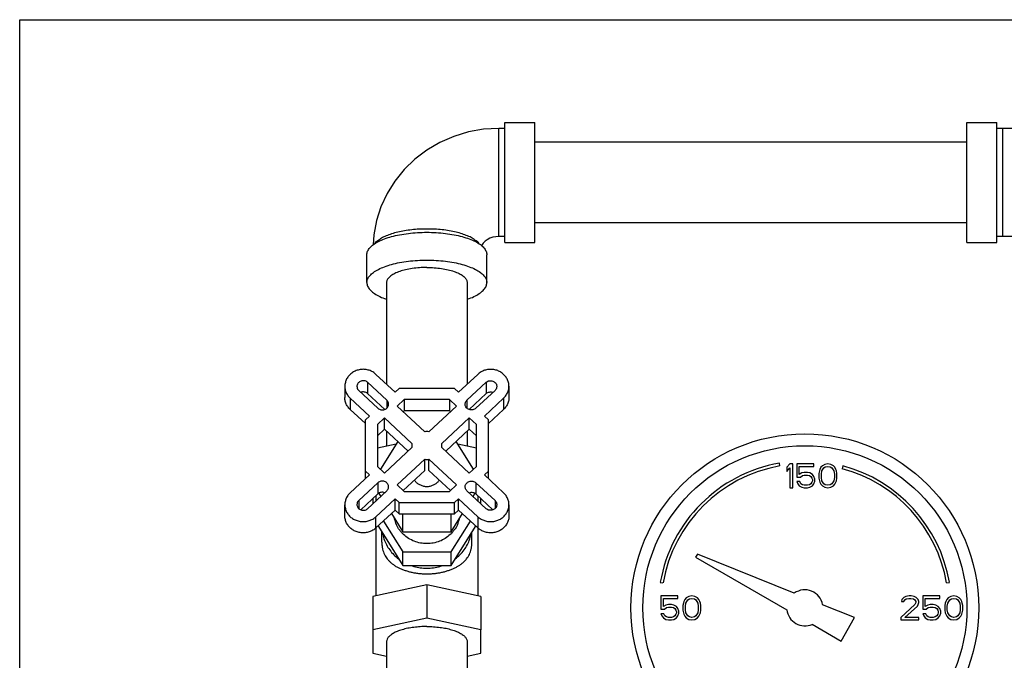
# Model space of a CAD drawing. Units: inches. Extents: x -52 to 53, y -40 to 54.
# Drawn here: x 0 to 10, y 10 to 17 of the extents above; entities that cross this region are included whole.
import ezdxf

# ---------------------------------------------------------------- set-up
doc = ezdxf.new("R2010")
doc.units = ezdxf.units.IN
doc.header["$LTSCALE"] = 1.21
doc.header["$MEASUREMENT"] = 0
doc.layers.get('0').update_dxf_attribs({"linetype": 'CONTINUOUS'})
doc.layers.add('02___PRT_ALL_AXES', color=7, linetype='CONTINUOUS')

msp = doc.modelspace()

# ---------------------------------------------------------------- linework, layer by layer
at = {"color": 7, "linetype": 'Continuous'}
for p, q in [((0, 0), (0, 17)), ((0, 17), (22, 17)), ((5.055, 14.681), (5.055, 15.931)), ((5.055, 15.931), (5.367, 15.931)), ((5.367, 14.681), (5.367, 15.931)), ((9.867, 14.681), (9.867, 15.931)), ((9.867, 15.931), (10.18, 15.931)), ((10.18, 14.681), (10.18, 15.931)), ((4.992, 14.744), (4.992, 15.869)), ((5.055, 15.869), (4.992, 15.869)), ((10.722, 15.869), (10.18, 15.869)), ((10.242, 14.744), (10.242, 15.869)), ((9.867, 15.726), (5.367, 15.726)), ((9.867, 14.886), (5.367, 14.886)), ((5.055, 14.744), (4.992, 14.744)), ((5.055, 14.681), (5.367, 14.681)), ((9.867, 14.681), (10.18, 14.681)), ((10.722, 14.744), (10.18, 14.744)), ((3.617, 14.263), (3.617, 14.553)), ((4.867, 14.263), (4.867, 14.553)), ((3.822, 14.263), (3.822, 13.206)), ((4.662, 14.263), (4.662, 13.206)), ((3.912, 13.122), (3.712, 13.308)), ((4.572, 13.122), (4.772, 13.308)), ((3.387, 13.184), (3.387, 13.067)), ((3.532, 13.141), (3.732, 12.955)), ((3.623, 13.226), (3.623, 13.109)), ((3.824, 13.04), (3.623, 13.226)), ((3.955, 13.161), (3.912, 13.122)), ((4.53, 13.161), (3.955, 13.161)), ((4.572, 13.122), (4.53, 13.161)), ((4.66, 13.04), (4.861, 13.226)), ((4.953, 13.141), (4.752, 12.955)), ((4.861, 13.226), (4.861, 13.109)), ((5.097, 13.184), (5.097, 13.067)), ((3.443, 13.059), (3.443, 12.942)), ((3.443, 13.059), (3.644, 12.873)), ((3.803, 12.942), (3.623, 13.109)), ((3.824, 13.04), (3.824, 12.956)), ((4.006, 13.045), (3.933, 12.977)), ((4.006, 13.045), (4.006, 12.928)), ((4.478, 13.045), (4.006, 13.045)), ((4.478, 13.045), (4.478, 12.928)), ((4.552, 12.977), (4.478, 13.045)), ((4.66, 13.04), (4.66, 12.956)), ((4.681, 12.942), (4.861, 13.109)), ((5.041, 13.059), (4.841, 12.873)), ((5.041, 13.059), (5.041, 12.942)), ((3.443, 12.942), (3.602, 12.795)), ((4.22, 12.711), (3.933, 12.977)), ((4.006, 12.928), (3.996, 12.919)), ((4.478, 12.928), (4.006, 12.928)), ((4.264, 12.711), (4.552, 12.977)), ((4.488, 12.919), (4.478, 12.928)), ((5.041, 12.942), (4.883, 12.795)), ((3.644, 12.873), (3.602, 12.834)), ((3.602, 12.222), (3.602, 12.834)), ((3.8, 12.854), (3.727, 12.786)), ((3.8, 12.737), (3.8, 12.854)), ((3.8, 12.854), (4.087, 12.588)), ((4.684, 12.854), (4.397, 12.588)), ((4.684, 12.737), (4.684, 12.854)), ((4.758, 12.786), (4.684, 12.854)), ((4.883, 12.834), (4.841, 12.873)), ((4.883, 12.222), (4.883, 12.834)), ((3.727, 12.786), (3.727, 12.349)), ((3.8, 12.737), (3.727, 12.669)), ((3.8, 12.737), (4.046, 12.509)), ((4.684, 12.737), (4.438, 12.509)), ((4.758, 12.669), (4.684, 12.737)), ((4.758, 12.349), (4.758, 12.786)), ((3.822, 12.717), (3.822, 12.561)), ((4.662, 12.717), (4.662, 12.561)), ((3.921, 12.582), (3.727, 12.54)), ((3.938, 12.609), (3.758, 12.32)), ((4.087, 12.547), (3.8, 12.28)), ((4.398, 12.567), (4.397, 12.588)), ((4.397, 12.547), (4.398, 12.567)), ((4.397, 12.547), (4.684, 12.28)), ((4.727, 12.32), (4.546, 12.609)), ((4.758, 12.54), (4.563, 12.582)), ((3.933, 12.158), (4.22, 12.424)), ((4.22, 12.307), (4.22, 12.424)), ((4.264, 12.307), (4.264, 12.424)), ((4.552, 12.158), (4.264, 12.424)), ((3.727, 12.349), (3.8, 12.28)), ((4.684, 12.28), (4.758, 12.349)), ((7.919, 12.354), (7.914, 12.384)), ((8.023, 12.377), (7.992, 12.34)), ((7.992, 12.34), (7.992, 12.297)), ((7.992, 12.297), (8.023, 12.334)), ((8.055, 12.377), (8.023, 12.377)), ((8.023, 12.334), (8.023, 12.127)), ((8.055, 12.127), (8.055, 12.377)), ((8.096, 12.377), (8.096, 12.238)), ((8.273, 12.377), (8.096, 12.377)), ((8.122, 12.265), (8.122, 12.35)), ((8.122, 12.35), (8.273, 12.35)), ((8.273, 12.35), (8.273, 12.377)), ((8.336, 12.318), (8.331, 12.302)), ((8.346, 12.34), (8.336, 12.318)), ((8.362, 12.355), (8.346, 12.34)), ((8.357, 12.302), (8.378, 12.334)), ((8.388, 12.371), (8.362, 12.355)), ((8.378, 12.334), (8.393, 12.345)), ((8.419, 12.377), (8.388, 12.371)), ((8.393, 12.345), (8.419, 12.35)), ((8.45, 12.371), (8.419, 12.377)), ((8.419, 12.35), (8.445, 12.345)), ((8.445, 12.345), (8.461, 12.334)), ((8.477, 12.355), (8.45, 12.371)), ((8.461, 12.334), (8.482, 12.302)), ((8.492, 12.34), (8.477, 12.355)), ((8.503, 12.318), (8.492, 12.34)), ((8.508, 12.302), (8.503, 12.318)), ((8.576, 12.355), (8.568, 12.326)), ((3.644, 12.262), (3.443, 12.076)), ((3.602, 12.301), (3.644, 12.262)), ((3.996, 12.099), (4.22, 12.307)), ((4.488, 12.099), (4.264, 12.307)), ((4.841, 12.262), (4.883, 12.301)), ((4.841, 12.262), (5.041, 12.076)), ((8.096, 12.238), (8.133, 12.238)), ((8.148, 12.281), (8.122, 12.265)), ((8.133, 12.238), (8.154, 12.254)), ((8.174, 12.286), (8.148, 12.281)), ((8.154, 12.254), (8.174, 12.26)), ((8.206, 12.286), (8.174, 12.286)), ((8.174, 12.26), (8.206, 12.26)), ((8.232, 12.281), (8.206, 12.286)), ((8.206, 12.26), (8.227, 12.254)), ((8.227, 12.254), (8.242, 12.244)), ((8.258, 12.265), (8.232, 12.281)), ((8.242, 12.244), (8.253, 12.228)), ((8.253, 12.228), (8.258, 12.212)), ((8.273, 12.244), (8.258, 12.265)), ((8.258, 12.212), (8.258, 12.201)), ((8.284, 12.217), (8.273, 12.244)), ((8.284, 12.196), (8.284, 12.217)), ((8.331, 12.302), (8.325, 12.276)), ((8.325, 12.276), (8.325, 12.228)), ((8.325, 12.228), (8.331, 12.201)), ((8.352, 12.27), (8.357, 12.302)), ((8.352, 12.233), (8.352, 12.27)), ((8.357, 12.201), (8.352, 12.233)), ((8.482, 12.302), (8.487, 12.27)), ((8.487, 12.233), (8.482, 12.201)), ((8.487, 12.27), (8.487, 12.233)), ((8.513, 12.276), (8.508, 12.302)), ((8.508, 12.201), (8.513, 12.228)), ((8.513, 12.228), (8.513, 12.276)), ((3.732, 12.18), (3.532, 11.994)), ((3.732, 12.18), (3.732, 12.063)), ((3.933, 12.158), (4.006, 12.089)), ((4.478, 12.089), (4.552, 12.158)), ((4.752, 12.18), (4.752, 12.063)), ((4.752, 12.18), (4.953, 11.994)), ((8.023, 12.127), (8.055, 12.127)), ((8.096, 12.191), (8.107, 12.169)), ((8.128, 12.191), (8.096, 12.191)), ((8.107, 12.169), (8.122, 12.148)), ((8.122, 12.148), (8.148, 12.132)), ((8.138, 12.169), (8.128, 12.191)), ((8.154, 12.159), (8.138, 12.169)), ((8.148, 12.132), (8.174, 12.127)), ((8.174, 12.153), (8.154, 12.159)), ((8.206, 12.153), (8.174, 12.153)), ((8.174, 12.127), (8.206, 12.127)), ((8.227, 12.159), (8.206, 12.153)), ((8.206, 12.127), (8.232, 12.132)), ((8.242, 12.169), (8.227, 12.159)), ((8.232, 12.132), (8.258, 12.148)), ((8.253, 12.185), (8.242, 12.169)), ((8.258, 12.201), (8.253, 12.185)), ((8.258, 12.148), (8.273, 12.169)), ((8.273, 12.169), (8.284, 12.196)), ((8.331, 12.201), (8.336, 12.185)), ((8.336, 12.185), (8.346, 12.164)), ((8.346, 12.164), (8.362, 12.148)), ((8.378, 12.169), (8.357, 12.201)), ((8.362, 12.148), (8.388, 12.132)), ((8.393, 12.159), (8.378, 12.169)), ((8.388, 12.132), (8.419, 12.127)), ((8.419, 12.153), (8.393, 12.159)), ((8.445, 12.159), (8.419, 12.153)), ((8.419, 12.127), (8.45, 12.132)), ((8.461, 12.169), (8.445, 12.159)), ((8.45, 12.132), (8.477, 12.148)), ((8.482, 12.201), (8.461, 12.169)), ((8.477, 12.148), (8.492, 12.164)), ((8.492, 12.164), (8.503, 12.185)), ((8.503, 12.185), (8.508, 12.201)), ((3.732, 12.063), (3.554, 11.897)), ((3.623, 11.908), (3.824, 12.094)), ((3.712, 11.826), (3.912, 12.012)), ((3.912, 11.895), (3.912, 12.012)), ((3.912, 12.012), (3.955, 11.973)), ((4.006, 12.089), (4.478, 12.089)), ((4.53, 11.973), (4.572, 12.012)), ((4.572, 11.895), (4.572, 12.012)), ((4.772, 11.826), (4.572, 12.012)), ((4.861, 11.908), (4.66, 12.094)), ((4.752, 12.063), (4.93, 11.897)), ((3.387, 11.834), (3.387, 11.951)), ((3.532, 11.994), (3.532, 11.912)), ((3.955, 11.856), (3.955, 11.973)), ((3.955, 11.973), (4.53, 11.973)), ((4.53, 11.856), (4.53, 11.973)), ((4.953, 11.994), (4.953, 11.912)), ((5.097, 11.951), (5.097, 11.834)), ((3.712, 11.709), (3.912, 11.895)), ((3.712, 11.709), (3.712, 11.826)), ((3.912, 11.895), (3.955, 11.856)), ((3.955, 11.856), (4.53, 11.856)), ((4.53, 11.856), (4.572, 11.895)), ((4.772, 11.709), (4.572, 11.895)), ((4.772, 11.826), (4.772, 11.709)), ((3.737, 11.724), (3.99, 11.319)), ((4.495, 11.319), (4.747, 11.724)), ((7.06, 11.437), (7.042, 11.406)), ((7.042, 11.406), (7.993, 10.857)), ((8.07, 11.029), (7.06, 11.437)), ((3.99, 11.319), (4.495, 11.319)), ((6.673, 11.142), (6.702, 11.137)), ((9.657, 11.137), (9.686, 11.142)), ((6.68, 11.002), (6.68, 10.863)), ((6.857, 11.002), (6.68, 11.002)), ((6.857, 10.975), (6.857, 11.002)), ((6.945, 10.98), (6.93, 10.965)), ((6.971, 10.996), (6.945, 10.98)), ((7.003, 11.002), (6.971, 10.996)), ((7.034, 10.996), (7.003, 11.002)), ((7.06, 10.98), (7.034, 10.996)), ((7.075, 10.965), (7.06, 10.98)), ((9.211, 10.986), (9.19, 10.965)), ((9.232, 10.996), (9.211, 10.986)), ((9.268, 11.002), (9.232, 10.996)), ((9.289, 11.002), (9.268, 11.002)), ((9.32, 10.996), (9.289, 11.002)), ((9.341, 10.986), (9.32, 10.996)), ((9.362, 10.965), (9.341, 10.986)), ((9.409, 11.002), (9.409, 10.863)), ((9.586, 11.002), (9.409, 11.002)), ((9.586, 10.975), (9.586, 11.002)), ((9.674, 10.98), (9.659, 10.965)), ((9.7, 10.996), (9.674, 10.98)), ((9.732, 11.002), (9.7, 10.996)), ((9.763, 10.996), (9.732, 11.002)), ((9.789, 10.98), (9.763, 10.996)), ((9.805, 10.965), (9.789, 10.98)), ((6.706, 10.89), (6.706, 10.975)), ((6.706, 10.975), (6.857, 10.975)), ((6.732, 10.906), (6.706, 10.89)), ((6.716, 10.863), (6.737, 10.879)), ((6.758, 10.911), (6.732, 10.906)), ((6.737, 10.879), (6.758, 10.885)), ((6.789, 10.911), (6.758, 10.911)), ((6.758, 10.885), (6.789, 10.885)), ((6.815, 10.906), (6.789, 10.911)), ((6.789, 10.885), (6.81, 10.879)), ((6.81, 10.879), (6.825, 10.869)), ((6.841, 10.89), (6.815, 10.906)), ((6.857, 10.869), (6.841, 10.89)), ((6.914, 10.927), (6.909, 10.901)), ((6.909, 10.901), (6.909, 10.853)), ((6.919, 10.943), (6.914, 10.927)), ((6.93, 10.965), (6.919, 10.943)), ((6.935, 10.895), (6.94, 10.927)), ((6.935, 10.858), (6.935, 10.895)), ((6.94, 10.927), (6.961, 10.959)), ((6.961, 10.959), (6.977, 10.97)), ((6.977, 10.97), (7.003, 10.975)), ((7.003, 10.975), (7.029, 10.97)), ((7.029, 10.97), (7.044, 10.959)), ((7.044, 10.959), (7.065, 10.927)), ((7.065, 10.927), (7.07, 10.895)), ((7.07, 10.895), (7.07, 10.858)), ((7.086, 10.943), (7.075, 10.965)), ((7.091, 10.927), (7.086, 10.943)), ((7.096, 10.901), (7.091, 10.927)), ((7.096, 10.853), (7.096, 10.901)), ((8.698, 10.775), (8.364, 10.91)), ((9.325, 10.911), (9.18, 10.778)), ((9.19, 10.965), (9.185, 10.943)), ((9.185, 10.943), (9.211, 10.943)), ((9.211, 10.943), (9.221, 10.959)), ((9.221, 10.959), (9.237, 10.97)), ((9.221, 10.778), (9.352, 10.895)), ((9.237, 10.97), (9.263, 10.975)), ((9.263, 10.975), (9.284, 10.975)), ((9.284, 10.975), (9.31, 10.97)), ((9.31, 10.97), (9.325, 10.959)), ((9.325, 10.959), (9.336, 10.943)), ((9.336, 10.933), (9.325, 10.911)), ((9.336, 10.943), (9.336, 10.933)), ((9.352, 10.895), (9.362, 10.911)), ((9.367, 10.943), (9.362, 10.965)), ((9.362, 10.911), (9.367, 10.933)), ((9.367, 10.933), (9.367, 10.943)), ((9.435, 10.89), (9.435, 10.975)), ((9.435, 10.975), (9.586, 10.975)), ((9.461, 10.906), (9.435, 10.89)), ((9.445, 10.863), (9.466, 10.879)), ((9.487, 10.911), (9.461, 10.906)), ((9.466, 10.879), (9.487, 10.885)), ((9.518, 10.911), (9.487, 10.911)), ((9.487, 10.885), (9.518, 10.885)), ((9.544, 10.906), (9.518, 10.911)), ((9.518, 10.885), (9.539, 10.879)), ((9.539, 10.879), (9.555, 10.869)), ((9.57, 10.89), (9.544, 10.906)), ((9.586, 10.869), (9.57, 10.89)), ((9.643, 10.927), (9.638, 10.901)), ((9.638, 10.901), (9.638, 10.853)), ((9.648, 10.943), (9.643, 10.927)), ((9.659, 10.965), (9.648, 10.943)), ((9.664, 10.895), (9.669, 10.927)), ((9.664, 10.858), (9.664, 10.895)), ((9.669, 10.927), (9.69, 10.959)), ((9.69, 10.959), (9.706, 10.97)), ((9.706, 10.97), (9.732, 10.975)), ((9.732, 10.975), (9.758, 10.97)), ((9.758, 10.97), (9.773, 10.959)), ((9.773, 10.959), (9.794, 10.927)), ((9.794, 10.927), (9.799, 10.895)), ((9.799, 10.895), (9.799, 10.858)), ((9.815, 10.943), (9.805, 10.965)), ((9.82, 10.927), (9.815, 10.943)), ((9.825, 10.901), (9.82, 10.927)), ((9.825, 10.853), (9.825, 10.901)), ((6.68, 10.863), (6.716, 10.863)), ((6.68, 10.816), (6.69, 10.794)), ((6.711, 10.816), (6.68, 10.816)), ((6.69, 10.794), (6.706, 10.773)), ((6.706, 10.773), (6.732, 10.757)), ((6.721, 10.794), (6.711, 10.816)), ((6.737, 10.784), (6.721, 10.794)), ((6.758, 10.778), (6.737, 10.784)), ((6.789, 10.778), (6.758, 10.778)), ((6.81, 10.784), (6.789, 10.778)), ((6.825, 10.794), (6.81, 10.784)), ((6.815, 10.757), (6.841, 10.773)), ((6.825, 10.869), (6.836, 10.853)), ((6.836, 10.81), (6.825, 10.794)), ((6.836, 10.853), (6.841, 10.837)), ((6.841, 10.826), (6.836, 10.81)), ((6.841, 10.837), (6.841, 10.826)), ((6.841, 10.773), (6.857, 10.794)), ((6.867, 10.842), (6.857, 10.869)), ((6.857, 10.794), (6.867, 10.821)), ((6.867, 10.821), (6.867, 10.842)), ((6.909, 10.853), (6.914, 10.826)), ((6.914, 10.826), (6.919, 10.81)), ((6.919, 10.81), (6.93, 10.789)), ((6.93, 10.789), (6.945, 10.773)), ((6.94, 10.826), (6.935, 10.858)), ((6.961, 10.794), (6.94, 10.826)), ((6.945, 10.773), (6.971, 10.757)), ((6.977, 10.784), (6.961, 10.794)), ((7.003, 10.778), (6.977, 10.784)), ((7.029, 10.784), (7.003, 10.778)), ((7.044, 10.794), (7.029, 10.784)), ((7.034, 10.757), (7.06, 10.773)), ((7.065, 10.826), (7.044, 10.794)), ((7.06, 10.773), (7.075, 10.789)), ((7.07, 10.858), (7.065, 10.826)), ((7.075, 10.789), (7.086, 10.81)), ((7.086, 10.81), (7.091, 10.826)), ((7.091, 10.826), (7.096, 10.853)), ((8.558, 10.531), (8.698, 10.775)), ((9.18, 10.778), (9.18, 10.752)), ((9.367, 10.778), (9.221, 10.778)), ((9.367, 10.752), (9.367, 10.778)), ((9.409, 10.863), (9.445, 10.863)), ((9.409, 10.816), (9.419, 10.794)), ((9.44, 10.816), (9.409, 10.816)), ((9.419, 10.794), (9.435, 10.773)), ((9.435, 10.773), (9.461, 10.757)), ((9.45, 10.794), (9.44, 10.816)), ((9.466, 10.784), (9.45, 10.794)), ((9.487, 10.778), (9.466, 10.784)), ((9.518, 10.778), (9.487, 10.778)), ((9.539, 10.784), (9.518, 10.778)), ((9.555, 10.794), (9.539, 10.784)), ((9.544, 10.757), (9.57, 10.773)), ((9.555, 10.869), (9.565, 10.853)), ((9.565, 10.81), (9.555, 10.794)), ((9.565, 10.853), (9.57, 10.837)), ((9.57, 10.826), (9.565, 10.81)), ((9.57, 10.837), (9.57, 10.826)), ((9.57, 10.773), (9.586, 10.794)), ((9.596, 10.842), (9.586, 10.869)), ((9.586, 10.794), (9.596, 10.821)), ((9.596, 10.821), (9.596, 10.842)), ((9.638, 10.853), (9.643, 10.826)), ((9.643, 10.826), (9.648, 10.81)), ((9.648, 10.81), (9.659, 10.789)), ((9.659, 10.789), (9.674, 10.773)), ((9.669, 10.826), (9.664, 10.858)), ((9.69, 10.794), (9.669, 10.826)), ((9.674, 10.773), (9.7, 10.757)), ((9.706, 10.784), (9.69, 10.794)), ((9.732, 10.778), (9.706, 10.784)), ((9.758, 10.784), (9.732, 10.778)), ((9.773, 10.794), (9.758, 10.784)), ((9.763, 10.757), (9.789, 10.773)), ((9.794, 10.826), (9.773, 10.794)), ((9.789, 10.773), (9.805, 10.789)), ((9.799, 10.858), (9.794, 10.826)), ((9.805, 10.789), (9.815, 10.81)), ((9.815, 10.81), (9.82, 10.826)), ((9.82, 10.826), (9.825, 10.853)), ((4.242, 10.769), (3.68, 10.647)), ((4.805, 10.647), (4.242, 10.769)), ((6.732, 10.757), (6.758, 10.752)), ((6.758, 10.752), (6.789, 10.752)), ((6.789, 10.752), (6.815, 10.757)), ((6.971, 10.757), (7.003, 10.752)), ((7.003, 10.752), (7.034, 10.757)), ((8.256, 10.706), (8.558, 10.531)), ((9.18, 10.752), (9.367, 10.752)), ((9.461, 10.757), (9.487, 10.752)), ((9.487, 10.752), (9.518, 10.752)), ((9.518, 10.752), (9.544, 10.757)), ((9.7, 10.757), (9.732, 10.752)), ((9.732, 10.752), (9.763, 10.757)), ((3.68, 10.647), (3.68, 10.404)), ((4.805, 10.404), (4.805, 10.647)), ((3.822, 10.525), (3.822, 10.122)), ((4.662, 10.525), (4.662, 10.122)), ((3.68, 10.404), (3.822, 10.373)), ((4.662, 10.373), (4.805, 10.404))]:
    msp.add_line(p, q, dxfattribs=at)
for points in [[(4.992, 15.869), (4.832, 15.859), (4.674, 15.831), (4.522, 15.785), (4.377, 15.722), (4.241, 15.642), (4.116, 15.548), (4.005, 15.44), (3.908, 15.32), (3.827, 15.191), (3.763, 15.053), (3.717, 14.909), (3.689, 14.761), (3.683, 14.656)], [(4.992, 14.744), (4.959, 14.741), (4.928, 14.735), (4.898, 14.725), (4.871, 14.71), (4.848, 14.693), (4.829, 14.673), (4.815, 14.652), (4.813, 14.646)]]:
    msp.add_lwpolyline(points, dxfattribs=at)
for radius in [1.812, 1.688]:
    msp.add_circle((8.18, 10.877), radius, dxfattribs=at)
for radius, start, end in [(1.53, 100, 170), (1.5, 100, 170), (1.5, 10, 75), (1.53, 10, 75), (0.188, 10.2298, 125.7702), (0.188, 185.9208, 294.0792)]:
    msp.add_arc((8.18, 10.877), radius, start, end, dxfattribs=at)
for points, start_tangent, end_tangent in [([(3.617, 14.553), (3.625, 14.589), (3.648, 14.625), (3.685, 14.659), (3.737, 14.69), (3.8, 14.718), (3.875, 14.742), (3.958, 14.761), (4.049, 14.775), (4.144, 14.784), (4.242, 14.787), (4.34, 14.784), (4.435, 14.775), (4.526, 14.761), (4.61, 14.742), (4.684, 14.718), (4.748, 14.69), (4.799, 14.659), (4.837, 14.625), (4.859, 14.589), (4.867, 14.553)], (0, 1), (0, -1)), ([(4.782, 14.669), (4.782, 14.67), (4.754, 14.698), (4.715, 14.725), (4.667, 14.749), (4.611, 14.77), (4.546, 14.788), (4.476, 14.802), (4.401, 14.813), (4.322, 14.819), (4.242, 14.821), (4.162, 14.819), (4.084, 14.813), (4.008, 14.802), (3.938, 14.788), (3.874, 14.77), (3.817, 14.749), (3.769, 14.725), (3.73, 14.698), (3.702, 14.67), (3.702, 14.669)], (-0.611776, 0.791031), (-0.611776, -0.791031)), ([(3.617, 14.263), (3.625, 14.3), (3.648, 14.335), (3.685, 14.369), (3.737, 14.401), (3.8, 14.428), (3.875, 14.452), (3.958, 14.472), (4.049, 14.486), (4.144, 14.494), (4.242, 14.497), (4.34, 14.494), (4.435, 14.486), (4.526, 14.472), (4.61, 14.452), (4.684, 14.428), (4.748, 14.401), (4.799, 14.369), (4.837, 14.335), (4.859, 14.3), (4.867, 14.263)], (0, 1), (0, -1)), ([(4.242, 14.42), (4.165, 14.418), (4.09, 14.41), (4.021, 14.397), (3.959, 14.379), (3.907, 14.358), (3.866, 14.333), (3.838, 14.306), (3.824, 14.277), (3.822, 14.263)], (-1, 0), (0, -1)), ([(4.242, 14.42), (4.319, 14.418), (4.394, 14.41), (4.463, 14.397), (4.525, 14.379), (4.577, 14.358), (4.618, 14.333), (4.646, 14.306), (4.66, 14.277), (4.662, 14.263)], (1, 0), (0, -1)), ([(3.617, 14.263), (3.625, 14.226), (3.648, 14.191), (3.685, 14.157), (3.737, 14.125), (3.8, 14.097), (3.822, 14.09)], (0, -1), (0.946641, -0.322289)), ([(4.662, 14.09), (4.684, 14.097), (4.748, 14.125), (4.799, 14.157), (4.837, 14.191), (4.859, 14.226), (4.867, 14.263)], (0.946641, 0.322289), (0, 1)), ([(3.712, 13.308), (3.679, 13.333), (3.64, 13.35), (3.599, 13.359), (3.556, 13.359), (3.515, 13.35), (3.476, 13.333), (3.443, 13.308), (3.417, 13.277), (3.398, 13.242), (3.389, 13.203), (3.387, 13.184)], (-0.733301, 0.679905), (0.000018, -1)), ([(5.097, 13.184), (5.096, 13.203), (5.086, 13.242), (5.068, 13.277), (5.041, 13.308), (5.008, 13.333), (4.97, 13.35), (4.928, 13.359), (4.886, 13.359), (4.844, 13.35), (4.806, 13.333), (4.772, 13.308)], (0.000018, 1), (-0.733301, -0.679905)), ([(3.623, 13.226), (3.609, 13.236), (3.592, 13.241), (3.573, 13.242), (3.556, 13.238), (3.54, 13.23), (3.527, 13.218), (3.519, 13.204), (3.514, 13.187), (3.514, 13.182)], (-0.758746, 0.651386), (0.000023, -1)), ([(4.861, 13.226), (4.876, 13.236), (4.893, 13.241), (4.911, 13.242), (4.928, 13.238), (4.944, 13.23), (4.957, 13.218), (4.966, 13.204), (4.97, 13.187), (4.97, 13.182)], (0.758746, 0.651386), (-0.000023, -1)), ([(3.387, 13.184), (3.389, 13.164), (3.398, 13.125), (3.417, 13.09), (3.443, 13.059)], (0.000018, -1), (0.733301, -0.679905)), ([(3.514, 13.182), (3.515, 13.171), (3.521, 13.155), (3.532, 13.141)], (0.000023, -1), (0.706627, -0.707587)), ([(4.97, 13.182), (4.969, 13.171), (4.963, 13.155), (4.953, 13.141)], (-0.000023, -1), (-0.706627, -0.707587)), ([(5.041, 13.059), (5.068, 13.09), (5.086, 13.125), (5.096, 13.164), (5.097, 13.184)], (0.733301, 0.679905), (0.000018, 1)), ([(3.443, 12.942), (3.417, 12.973), (3.398, 13.008), (3.389, 13.047), (3.387, 13.067)], (-0.733301, 0.679905), (-0.000018, 1)), ([(3.623, 13.109), (3.609, 13.119), (3.592, 13.124), (3.573, 13.125), (3.556, 13.121), (3.554, 13.12)], (-0.758746, 0.651386), (-0.93063, -0.365961)), ([(3.843, 12.998), (3.842, 13.01), (3.835, 13.026), (3.824, 13.04)], (-0.000024, 1), (-0.733301, 0.679905)), ([(4.641, 12.998), (4.643, 13.01), (4.649, 13.026), (4.66, 13.04)], (0.000024, 1), (0.733301, 0.679905)), ([(4.861, 13.109), (4.876, 13.119), (4.893, 13.124), (4.911, 13.125), (4.928, 13.121), (4.93, 13.12)], (0.758746, 0.651386), (0.93063, -0.365961)), ([(5.097, 13.067), (5.096, 13.047), (5.086, 13.008), (5.068, 12.973), (5.041, 12.942)], (-0.000018, -1), (-0.733301, -0.679905)), ([(3.732, 12.955), (3.747, 12.945), (3.764, 12.939), (3.783, 12.937), (3.801, 12.941), (3.817, 12.949), (3.83, 12.961), (3.839, 12.976), (3.843, 12.993), (3.843, 12.998)], (0.733301, -0.679905), (-0.000024, 1)), ([(4.752, 12.955), (4.737, 12.945), (4.72, 12.939), (4.702, 12.937), (4.683, 12.941), (4.667, 12.949), (4.654, 12.961), (4.645, 12.976), (4.641, 12.993), (4.641, 12.998)], (-0.733301, -0.679905), (0.000024, 1)), ([(4.264, 12.711), (4.242, 12.712), (4.22, 12.711)], (-0.991342, 0.131308), (-0.991342, -0.131308)), ([(4.087, 12.588), (4.086, 12.574), (4.086, 12.567)], (-0.152279, -0.988337), (0, -1)), ([(4.086, 12.567), (4.086, 12.56), (4.087, 12.547)], (0, -1), (0.152279, -0.988337)), ([(4.22, 12.424), (4.242, 12.422), (4.264, 12.424)], (0.991342, -0.131308), (0.991342, 0.131308)), ([(3.843, 12.137), (3.843, 12.141), (3.839, 12.158), (3.83, 12.173), (3.817, 12.185), (3.801, 12.194), (3.783, 12.197), (3.764, 12.196), (3.747, 12.19), (3.732, 12.18)], (0.000024, 1), (-0.733301, -0.679905)), ([(3.824, 12.094), (3.835, 12.108), (3.842, 12.124), (3.843, 12.137)], (0.733301, 0.679905), (0.000024, 1)), ([(4.641, 12.137), (4.641, 12.141), (4.645, 12.158), (4.654, 12.173), (4.667, 12.185), (4.683, 12.194), (4.702, 12.197), (4.72, 12.196), (4.737, 12.19), (4.752, 12.18)], (-0.000024, 1), (0.733301, -0.679905)), ([(4.66, 12.094), (4.649, 12.108), (4.643, 12.124), (4.641, 12.137)], (-0.733301, 0.679905), (-0.000024, 1)), ([(3.443, 12.076), (3.417, 12.045), (3.398, 12.009), (3.389, 11.971), (3.387, 11.951)], (-0.733301, -0.679905), (-0.000018, -1)), ([(3.803, 12.075), (3.801, 12.076), (3.783, 12.08), (3.764, 12.079), (3.747, 12.073), (3.732, 12.063)], (-0.93091, 0.365249), (-0.733301, -0.679905)), ([(4.681, 12.075), (4.683, 12.076), (4.702, 12.08), (4.72, 12.079), (4.737, 12.073), (4.752, 12.063)], (0.93091, 0.365249), (0.733301, -0.679905)), ([(5.097, 11.951), (5.096, 11.971), (5.086, 12.009), (5.068, 12.045), (5.041, 12.076)], (-0.000018, 1), (-0.733301, 0.679905)), ([(3.387, 11.951), (3.389, 11.931), (3.398, 11.893), (3.417, 11.857), (3.443, 11.826), (3.476, 11.802), (3.515, 11.785), (3.556, 11.776), (3.599, 11.776), (3.64, 11.785), (3.679, 11.802), (3.712, 11.826)], (-0.000018, -1), (0.733301, 0.679905)), ([(3.532, 11.994), (3.521, 11.98), (3.515, 11.964), (3.514, 11.953)], (-0.706627, -0.707587), (-0.000023, -1)), ([(3.514, 11.953), (3.514, 11.947), (3.519, 11.931), (3.527, 11.916), (3.54, 11.904), (3.556, 11.896), (3.573, 11.893), (3.592, 11.893), (3.609, 11.899), (3.623, 11.908)], (-0.000023, -1), (0.758746, 0.651386)), ([(4.772, 11.826), (4.806, 11.802), (4.844, 11.785), (4.886, 11.776), (4.928, 11.776), (4.97, 11.785), (5.008, 11.802), (5.041, 11.826), (5.068, 11.857), (5.086, 11.893), (5.096, 11.931), (5.097, 11.951)], (0.733301, -0.679905), (-0.000018, 1)), ([(4.97, 11.953), (4.97, 11.947), (4.966, 11.931), (4.957, 11.916), (4.944, 11.904), (4.928, 11.896), (4.911, 11.893), (4.893, 11.893), (4.876, 11.899), (4.861, 11.908)], (0.000023, -1), (-0.758746, 0.651386)), ([(4.953, 11.994), (4.963, 11.98), (4.969, 11.964), (4.97, 11.953)], (0.706627, -0.707587), (0.000023, -1)), ([(3.712, 11.709), (3.679, 11.685), (3.64, 11.668), (3.599, 11.659), (3.556, 11.659), (3.515, 11.668), (3.476, 11.685), (3.443, 11.709), (3.417, 11.74), (3.398, 11.776), (3.389, 11.814), (3.387, 11.834)], (-0.733301, -0.679905), (0.000018, 1)), ([(5.097, 11.834), (5.096, 11.814), (5.086, 11.776), (5.068, 11.74), (5.041, 11.709), (5.008, 11.685), (4.97, 11.668), (4.928, 11.659), (4.886, 11.659), (4.844, 11.668), (4.806, 11.685), (4.772, 11.709)], (0.000018, -1), (-0.733301, 0.679905)), ([(3.779, 11.657), (3.795, 11.595), (3.82, 11.535), (3.855, 11.48), (3.897, 11.43), (3.947, 11.386)], (0.167655, -0.985846), (0.800092, -0.599878)), ([(4.537, 11.386), (4.587, 11.43), (4.63, 11.48), (4.664, 11.535), (4.689, 11.595), (4.705, 11.657)], (0.800092, 0.599878), (0.167655, 0.985846)), ([(4.074, 11.319), (4.14, 11.3), (4.208, 11.291), (4.277, 11.291), (4.345, 11.3), (4.41, 11.319)], (0.94189, -0.335921), (0.94189, 0.335921)), ([(4.242, 10.683), (4.173, 10.68), (4.106, 10.674), (4.042, 10.664), (3.984, 10.649), (3.933, 10.632), (3.891, 10.611), (3.858, 10.588), (3.835, 10.564), (3.824, 10.538), (3.822, 10.525)], (-1, 0), (0, -1)), ([(4.242, 10.683), (4.311, 10.68), (4.379, 10.674), (4.442, 10.664), (4.5, 10.649), (4.551, 10.632), (4.594, 10.611), (4.627, 10.588), (4.649, 10.564), (4.661, 10.538), (4.662, 10.525)], (1, 0), (0, -1))]:
    msp.add_spline(points, degree=3, dxfattribs=dict(at, start_tangent=start_tangent, end_tangent=end_tangent))
at = {"layer": '02___PRT_ALL_AXES', "color": 7, "linetype": 'Continuous'}
for p, q in [((4.086, 12.545), (4.086, 12.547)), ((4.398, 12.545), (4.398, 12.547)), ((3.68, 12.014), (3.68, 11.961)), ((3.711, 12.043), (3.711, 11.989)), ((3.741, 12.069), (3.761, 12.036)), ((4.723, 12.036), (4.743, 12.069)), ((4.773, 12.043), (4.773, 11.989)), ((4.805, 11.961), (4.805, 12.014)), ((3.872, 11.858), (3.99, 11.67)), ((3.99, 11.67), (3.99, 11.856)), ((4.495, 11.67), (4.612, 11.858)), ((4.495, 11.67), (4.495, 11.856)), ((3.711, 11.709), (3.711, 11.001)), ((3.737, 11.724), (3.737, 11.733)), ((3.789, 11.781), (3.99, 11.459)), ((4.495, 11.459), (4.695, 11.781)), ((4.747, 11.724), (4.747, 11.733)), ((4.773, 11.709), (4.773, 11.001)), ((3.773, 11.561), (3.773, 11.666)), ((3.99, 11.67), (4.495, 11.67)), ((4.711, 11.561), (4.711, 11.666)), ((3.99, 11.319), (3.99, 11.459)), ((3.99, 11.459), (4.495, 11.459)), ((4.495, 11.319), (4.495, 11.459)), ((4.242, 11.116), (3.68, 10.995)), ((4.242, 11.116), (4.242, 10.769)), ((4.805, 10.995), (4.242, 11.116)), ((3.68, 10.995), (3.68, 10.647)), ((4.805, 10.995), (4.805, 10.647))]:
    msp.add_line(p, q, dxfattribs=at)
for points, start_tangent, end_tangent in [([(4.112, 12.207), (4.12, 12.196), (4.145, 12.173), (4.174, 12.156), (4.207, 12.145), (4.242, 12.141)], (0.579824, -0.814741), (1, 0)), ([(4.242, 12.141), (4.277, 12.145), (4.31, 12.156), (4.34, 12.173), (4.364, 12.196), (4.373, 12.207)], (1, 0), (0.579824, 0.814741)), ([(3.979, 11.66), (3.956, 11.688), (3.925, 11.743), (3.905, 11.803), (3.904, 11.806)], (-0.670298, 0.742092), (-0.197538, 0.980295)), ([(4.58, 11.806), (4.579, 11.803), (4.56, 11.743), (4.528, 11.688), (4.506, 11.66)], (-0.197538, -0.980295), (-0.670298, -0.742092)), ([(4.506, 11.66), (4.485, 11.64), (4.433, 11.6), (4.374, 11.57), (4.309, 11.552), (4.242, 11.546), (4.175, 11.552), (4.111, 11.57), (4.051, 11.6), (3.999, 11.64), (3.979, 11.66)], (-0.670298, -0.742092), (-0.670298, 0.742092)), ([(3.773, 11.561), (3.775, 11.523), (3.781, 11.489), (3.789, 11.459), (3.8, 11.432), (3.814, 11.408), (3.83, 11.386), (3.848, 11.365), (3.869, 11.346), (3.893, 11.327), (3.92, 11.309), (3.95, 11.293), (3.981, 11.279), (4.015, 11.267), (4.051, 11.256), (4.087, 11.247), (4.125, 11.24), (4.163, 11.235), (4.202, 11.232), (4.242, 11.231)], (0, -1), (1, 0)), ([(4.242, 11.231), (4.282, 11.232), (4.321, 11.235), (4.359, 11.24), (4.397, 11.247), (4.434, 11.256), (4.469, 11.267), (4.503, 11.279), (4.535, 11.294), (4.565, 11.31), (4.592, 11.327), (4.616, 11.346), (4.637, 11.366), (4.655, 11.387), (4.671, 11.409), (4.685, 11.433), (4.696, 11.46), (4.704, 11.49), (4.709, 11.524), (4.711, 11.561)], (1, 0), (0, 1))]:
    msp.add_spline(points, degree=3, dxfattribs=dict(at, start_tangent=start_tangent, end_tangent=end_tangent))

doc.saveas('drawing.dxf')
